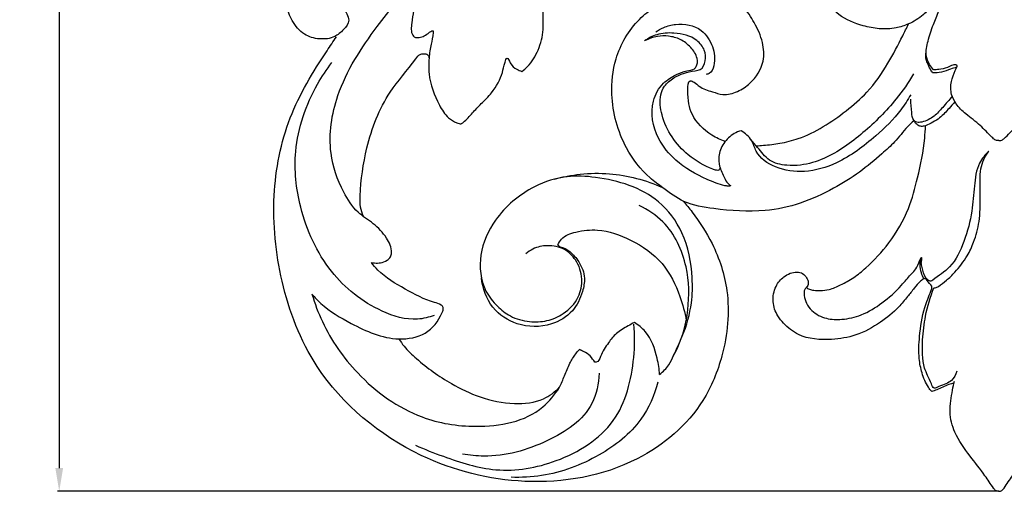
# Model space of a CAD drawing. Units: millimetres. Extents: x -1 to 1340, y -1 to 1600.
# Drawn here: x 312 to 609, y 804 to 946 of the extents above; entities that cross this region are included whole.
import ezdxf

# ---------------------------------------------------------------- set-up
doc = ezdxf.new("R2010")
doc.units = ezdxf.units.MM
doc.layers.add('Default', color=7, linetype='Continuous', true_color=0xffffff)
doc.styles.add('Arial', font='arial.ttf')
doc.dimstyles.new('Dimension Style 01', dxfattribs={"dimtxt": 10, "dimasz": 7, "dimexe": 0.5, "dimexo": 0.5, "dimgap": 0.25, "dimtad": 1, "dimtoh": 1, "dimdec": 0, "dimzin": 1, "dimdsep": 46, "dimtxsty": 'Arial', "dimcen": 0.5, "dimazin": 0, "dimtfac": 1, "dimtdec": 4, "dimtix": 1, "dimtmove": 1, "dimatfit": 3, "dimfxl": 1, "dimtolj": 1, "dimtzin": 1, "dimarcsym": 0})

# ---------------------------------------------------------------- blocks, each defined once
blk = doc.blocks.new('*D13')
at = {"layer": 'Default', "color": 0, "lineweight": -2, "transparency": 16777216}
for p, q in [((606.76, 1192.35), (323.19, 1192.35)), ((323.69, 1185.35), (323.69, 810.91)), ((606.45, 803.91), (323.19, 803.91))]:
    blk.add_line(p, q, dxfattribs=at)
at = {"layer": 'Default', "color": 0, "transparency": 16777216}
for points in [[(322.53, 1185.35), (324.86, 1185.35), (323.69, 1192.35)], [(322.53, 810.91), (324.86, 810.91), (323.69, 803.91)]]:
    blk.add_solid(points, dxfattribs=at)
at = {"layer": 'Defpoints', "color": 0, "transparency": 16777216}
for p in [(607.26, 1192.35), (323.69, 803.91), (606.95, 803.91)]:
    blk.add_point(p, dxfattribs=at)
at = {"layer": 'Default', "color": 0, "transparency": 16777216, "insert": (318.34, 998.13), "char_height": 10, "attachment_point": 5, "rotation": 90, "style": 'Arial'}
blk.add_mtext('\\A1;388', dxfattribs=at)

msp = doc.modelspace()

# ---------------------------------------------------------------- linework, layer by layer
at = {"layer": 'Default'}
for points, knots in [([(453.78, 986.47, 11.26), (451.31, 985.79, 11.26), (442.31, 983.03, 11.26), (429.22, 977.6, 11.26), (416.29, 969.92, 11.26), (407.8, 962.36, 11.26), (404.7, 955.73, 11.26), (404.11, 951.88, 11.26), (404.64, 950.45, 11.26), (406.22, 950.57, 11.26), (408.42, 950.45, 11.26), (410.29, 948.44, 11.26), (411.36, 945.5, 11.26), (409.38, 942.93, 11.26), (406.55, 940.51, 11.26), (402.05, 940.01, 11.26), (397.13, 941.44, 11.26), (393.26, 946.17, 11.26), (390.94, 954.29, 11.26), (394.54, 965.65, 11.26), (400.02, 976.51, 11.26), (408.12, 979.65, 11.26), (409.38, 982.04, 11.26), (409.52, 982.33, 11.26)], [0, 0, 0, 0, 7.691481, 28.226172, 42.327433, 52.675898, 61.958884, 63.291415, 64.493872, 65.836796, 67.45357, 71.152853, 73.146701, 76.334012, 79.775501, 84.335422, 89.157375, 94.598832, 101.863453, 113.549164, 129.416391, 136.467207, 137.4332, 137.4332, 137.4332, 137.4332]), ([(463.14, 930.5), (463.76, 930.95), (465.88, 932.7), (468.33, 937.02), (469.8, 942.36), (469.35, 948.63), (470.58, 955.99), (474.32, 965.1), (481.14, 973.39), (489.04, 980.27), (497.09, 984.45), (502.16, 986.2), (504.39, 986.8)], [0, 0, 0, 0, 2.290553, 8.174945, 14.531703, 18.633797, 26.909613, 36.682753, 47.819644, 58.79107, 67.907512, 74.841261, 74.841261, 74.841261, 74.841261]), ([(588.25, 952.2), (587.77, 951.58), (586.44, 949.98), (583.93, 947.08), (580.13, 944.85), (575.63, 943.34), (570.91, 943.18), (565, 944.39), (558.94, 946.73), (554.91, 951.64), (554.36, 956.33), (555.82, 959.29), (557.63, 960.95), (559.55, 961.71), (561.14, 961.61), (561.97, 961.25), (562.08, 961.19)], [0, 0, 0, 0, 2.341665, 6.253143, 11.422771, 15.344993, 20.405334, 25.339527, 33.423844, 39.401519, 43.36765, 46.90205, 48.842608, 50.631438, 52.967578, 53.346516, 53.346516, 53.346516, 53.346516]), ([(417.82, 872.86), (418.13, 872.81), (419.03, 872.71), (420.67, 872.7), (422.35, 873.39), (423.66, 874.46), (424.09, 877.02), (422.34, 880.82), (418.54, 884.73), (413.02, 888.09), (408.34, 895.46), (404.23, 907.41), (407.06, 925.92), (418.14, 942.78), (428.5, 955.38), (435.02, 960.44), (436.73, 961.66)], [0, 0, 0, 0, 0.932513, 2.71958, 4.857231, 6.289684, 7.554196, 12.255558, 18.109186, 23.847279, 31.337112, 43.693057, 61.120846, 85.07265, 103.49217, 109.770454, 109.770454, 109.770454, 109.770454]), ([(434.36, 957.75), (433.15, 956.04), (430.92, 951.98), (430.12, 946.43), (429.59, 942.24), (430.87, 940.63), (433.08, 940.76), (434.24, 941.52), (436.48, 943.09), (436.33, 940.97), (435.68, 938.64), (435.08, 934.32), (434.97, 928.02), (437.24, 921.85), (440.44, 916.69), (442.97, 915.23), (444.71, 914.53), (446.41, 915.84), (448.19, 918), (451.08, 920.97), (454.7, 924.46), (457.25, 929.22), (457.74, 932.4), (458.69, 935.24), (459.84, 932.38), (461.24, 931.34), (462.61, 930.67), (463.14, 930.5)], [0, 0, 0, 0, 6.308198, 13.484152, 17.246445, 17.916377, 19.368158, 22.886865, 24.014986, 24.513565, 28.041444, 32.330826, 37.08962, 46.961337, 51.674397, 54.652395, 55.910223, 56.733383, 60.68029, 64.531546, 69.040086, 75.975963, 79.2115, 80.528241, 82.278244, 85.01721, 86.668219, 86.668219, 86.668219, 86.668219]), ([(581.28, 915.63), (580.64, 915.04), (578.56, 913.06), (575.84, 909.31), (570.82, 904.92), (564.96, 899.88), (556.7, 894.82), (547.28, 890.44), (534.95, 887.82), (523.11, 888.71), (512.22, 890.47), (506.36, 894.91), (499.92, 899.62), (493.07, 908.6), (489.56, 921.58), (490.99, 935.48), (496.36, 944.73), (503.67, 950.54), (510, 953.3), (516.45, 954.59), (521.04, 954.4), (523.39, 953.98), (524.06, 953.83)], [0, 0, 0, 0, 2.611793, 8.600585, 13.81293, 22.540374, 31.790646, 42.753632, 53.594228, 69.11295, 78.326244, 85.957706, 90.770402, 102.301051, 119.008193, 129.75301, 143.623558, 149.591572, 157.575142, 164.071709, 169.172142, 171.227761, 171.227761, 171.227761, 171.227761]), ([(524.5, 909.43), (523.08, 909.87), (519.12, 911.59), (513.77, 917.2), (513.15, 922.41), (513.16, 928.18), (515.44, 927.15), (517.07, 925.39), (520.31, 924.51), (524.1, 923.16), (528.31, 924.26), (532.91, 927.39), (536.44, 932.78), (535.95, 939.62), (533.44, 945.13), (531.11, 948.57), (529.84, 950.07)], [0, 0, 0, 0, 4.44718, 13.03039, 20.602373, 23.409054, 24.698059, 26.666302, 30.929621, 34.213444, 38.660461, 43.22127, 50.909876, 56.534957, 63.025452, 68.919436, 68.919436, 68.919436, 68.919436]), ([(587.22, 930.97), (586.78, 931.48), (585.86, 932.82), (584.61, 935.76), (585.62, 939.99), (587.05, 944.39), (588.67, 948.35), (589.77, 950.6), (590.24, 951.51)], [0, 0, 0, 0, 2.013161, 4.878684, 9.242267, 14.5019, 18.945239, 22.018583, 22.018583, 22.018583, 22.018583]), ([(503.49, 942.4), (504.25, 942.93), (506.15, 944), (510.8, 945.2), (517.28, 944.08), (521.01, 938.09), (521.57, 933.35), (520.3, 929.87), (518.99, 929.63), (518.66, 929.61)], [0, 0, 0, 0, 2.779543, 6.462471, 14.388004, 20.330952, 26.126598, 28.84725, 29.859835, 29.859835, 29.859835, 29.859835]), ([(533.84, 908.07), (534.55, 908.12), (536.93, 908.31), (541.2, 908.75), (550.1, 911.04), (558.85, 916.78), (568.02, 924.5), (573.44, 932.49), (577.19, 939.61), (579.13, 943.63), (579.69, 944.83)], [0, 0, 0, 0, 2.130248, 7.168185, 12.876512, 29.515716, 37.911745, 48.744415, 58.138237, 62.106232, 62.106232, 62.106232, 62.106232]), ([(511.8, 891.42), (512.73, 890.35), (515.97, 886.32), (521.52, 877.77), (526.35, 862.95), (524.66, 846.18), (516.97, 827.16), (496.61, 809.93), (464.61, 804.52), (429.05, 813.53), (401.4, 836.24), (389.83, 866.43), (387.26, 892.41), (391.93, 916.78), (401.07, 931.78), (406.29, 939.57), (407.27, 940.96)], [0, 0, 0, 0, 4.261454, 15.492672, 30.442287, 50.060864, 64.671123, 91.214227, 125.739951, 157.918302, 199.223912, 226.99376, 252.896834, 276.842318, 299.902772, 304.992692, 304.992692, 304.992692, 304.992692]), ([(522.88, 901.57), (522.86, 901.28), (522.67, 900.62), (521.62, 900.67), (518.45, 901.83), (511.23, 905.92), (505.49, 914.43), (504.49, 922.43), (506.1, 926.45), (508.73, 928.58), (511.96, 930.09), (514.67, 930.65), (517.5, 930.99), (518.7, 933.79), (518.44, 937.15), (515.24, 941.06), (509.67, 942.27), (504.08, 942.04), (501.27, 940.51), (500.17, 939.69)], [0, 0, 0, 0, 0.876621, 1.602511, 2.74483, 11.302515, 25.730337, 31.813348, 34.586951, 38.341903, 41.616417, 45.216285, 46.756131, 49.732319, 52.96917, 56.694947, 63.911453, 69.126606, 73.23021, 73.23021, 73.23021, 73.23021]), ([(529.26, 912.62), (528.54, 912.41), (526.5, 911.57), (523.79, 909.01), (522.31, 905.32), (522.6, 901.62), (524.14, 898.83), (524.75, 897.02), (526.37, 895.92), (525.12, 895.9), (523.02, 896.28), (517.11, 898.6), (509.9, 902.72), (503.23, 910.79), (501.38, 920.12), (505.19, 926.92), (509.3, 929.47), (512.48, 930.77), (514.82, 930.88), (516.12, 932.35), (516.15, 934.99), (514.15, 937.9), (511.1, 940.34), (507.47, 941.27), (503.75, 941.21), (501.36, 940.34), (500.17, 939.69)], [0, 0, 0, 0, 2.225611, 6.553569, 10.803019, 13.657289, 17.50268, 19.696805, 20.538289, 21.168656, 22.266799, 27.899383, 38.94921, 47.398319, 58.678253, 64.867293, 69.545514, 72.877753, 75.242093, 76.06184, 78.528134, 82.369748, 86.355735, 90.002058, 93.351825, 97.42306, 97.42306, 97.42306, 97.42306]), ([(415.37, 886.76), (414.99, 887.67), (414.37, 889.72), (414.45, 896.77), (416.11, 908.68), (421.73, 923.43), (428.99, 931.14), (432.19, 935.65), (433.56, 935.88), (434.89, 935.81), (435.16, 934.88), (435.19, 934.51)], [0, 0, 0, 0, 2.973864, 6.330525, 20.988596, 39.149374, 51.875327, 53.697969, 54.68488, 56.004923, 57.133372, 57.133372, 57.133372, 57.133372]), ([(586.97, 930.1), (586.74, 930.44), (586.13, 931.39), (585.45, 932.87), (584.81, 934.6), (584.87, 935.75), (584.99, 936.35)], [0, 0, 0, 0, 1.254477, 3.358655, 4.892894, 6.723268, 6.723268, 6.723268, 6.723268]), ([(436.72, 856.96), (435.12, 856.36), (429.79, 855.03), (417.94, 858.65), (404.08, 869.79), (395.85, 887.87), (393.73, 907.98), (398.92, 923.03), (404.29, 931.11), (405.87, 933.15)], [0, 0, 0, 0, 5.127348, 16.109996, 35.481111, 56.981288, 73.841632, 95.172023, 102.923295, 102.923295, 102.923295, 102.923295]), ([(606.93, 909.66), (606.71, 909.64), (606.12, 909.68), (605.41, 910.11), (603.81, 911.67), (601.3, 914.47), (597.28, 917.34), (594.1, 920.31), (592.38, 923.75), (592.36, 927.35), (593.47, 930.13), (594.14, 931.52), (594.47, 932.31), (593.82, 932.55), (592.82, 932.37), (591.18, 931.54), (589.18, 931.09), (587.75, 930.98), (587.22, 930.97)], [0, 0, 0, 0, 0.666453, 1.725985, 2.399178, 7.378872, 12.935608, 17.196702, 20.308193, 24.179655, 27.68302, 28.823391, 29.353637, 29.668112, 30.612507, 32.431537, 35.102366, 36.708739, 36.708739, 36.708739, 36.708739]), ([(606.89, 909.66), (607.11, 909.64), (607.7, 909.68), (608.41, 910.11), (610.01, 911.67), (612.52, 914.47), (616.54, 917.34), (619.72, 920.31), (621.45, 923.75), (621.46, 927.35), (620.35, 930.13), (619.68, 931.52), (619.35, 932.31), (620.01, 932.55), (621, 932.37), (622.65, 931.54), (624.64, 931.09), (626.07, 930.98), (626.6, 930.97)], [0, 0, 0, 0, 0.666453, 1.725985, 2.399178, 7.378872, 12.935608, 17.196702, 20.308193, 24.179655, 27.68302, 28.823391, 29.353637, 29.668112, 30.612507, 32.431537, 35.102366, 36.708739, 36.708739, 36.708739, 36.708739]), ([(581.26, 929.77), (579.67, 927.14), (575.2, 920.68), (566.26, 911.84), (556.54, 904.69), (548.22, 902.16), (542.6, 902.05), (537.47, 903.2), (534.72, 907.15), (532.85, 909.19), (532.19, 910)], [0, 0, 0, 0, 9.231039, 23.470102, 37.590862, 44.937384, 49.05182, 54.512713, 59.734821, 62.875995, 62.875995, 62.875995, 62.875995]), ([(594.2, 931.77), (593.6, 931.58), (592.08, 931.11), (589.75, 930.19), (587.86, 930.08), (586.97, 930.1)], [0, 0, 0, 0, 1.882826, 4.787359, 7.461343, 7.461343, 7.461343, 7.461343]), ([(580.37, 923.5), (579.48, 921.92), (576.53, 917.31), (569.14, 910.15), (559.68, 902.96), (548.76, 899.68), (539.93, 900.95), (533.86, 904.95), (532.65, 910.11), (530.48, 911.87), (529.26, 912.62)], [0, 0, 0, 0, 5.418786, 16.352737, 30.673184, 40.719677, 49.546331, 57.00941, 60.53436, 64.843, 64.843, 64.843, 64.843]), ([(592.87, 923.03), (591.96, 921.87), (590.16, 919.85), (587.46, 916.75), (584.62, 915.35), (582.32, 915.01), (580.8, 916), (580.68, 918.75), (580.36, 920.79), (580.45, 922.13)], [0, 0, 0, 0, 4.413253, 8.128039, 12.215001, 13.7097, 14.807748, 17.205449, 21.220258, 21.220258, 21.220258, 21.220258]), ([(593.67, 921.34), (593.1, 920.67), (591.62, 919.03), (589.03, 916.15), (586.35, 914.72), (584.83, 914.13)], [0, 0, 0, 0, 2.6338, 6.647836, 11.536375, 11.536375, 11.536375, 11.536375]), ([(584.83, 914.13), (584.59, 914.04), (584.02, 913.92), (582.97, 913.91), (582.08, 914.64), (581.36, 915.4), (581.1, 915.98), (581.02, 916.25)], [0, 0, 0, 0, 0.752183, 1.759231, 3.027305, 4.034659, 4.890853, 4.890853, 4.890853, 4.890853]), ([(586.75, 865.72), (586.32, 866.35), (585.61, 866.95), (584.92, 868.13), (584.08, 867.9), (582.9, 867), (581.38, 865.04), (579.23, 862.39), (576.19, 858.61), (571.02, 854.52), (564.26, 850.69), (555.68, 849.36), (547.56, 849.86), (542.58, 853.81), (539.84, 857.15), (538.5, 861.11), (539.33, 865.55), (541.61, 868.43), (543.96, 869.72), (545.95, 870.18), (547.89, 869.73), (548.97, 868.4), (549.67, 866.98), (549.34, 865.97), (548.95, 865.35), (549.31, 864.96), (550.05, 864.76), (551.36, 864.41), (553.36, 864.42), (556.17, 864.69), (559.5, 866.23), (563.31, 868.26), (568.29, 872.43), (574.45, 878.98), (579.85, 888.33), (582.71, 899.24), (584.45, 907.59), (584.78, 912.87), (584.83, 914.13)], [0, 0, 0, 0, 2.302531, 3.04523, 3.446965, 4.671788, 7.537868, 10.789515, 14.952231, 22.027341, 30.461251, 37.858698, 47.968644, 53.550757, 56.400645, 60.869075, 65.606353, 69.33831, 71.466, 73.561274, 75.356467, 77.067407, 78.587395, 79.79802, 80.190257, 80.531055, 81.164471, 82.51375, 84.554274, 87.143947, 90.90498, 95.4346, 100.0834, 110.304809, 122.307982, 131.945835, 144.046462, 147.814269, 147.814269, 147.814269, 147.814269]), ([(603.91, 906.5), (602.81, 905.45), (600.28, 902.33), (599.49, 895.75), (598.94, 887.77), (596.8, 879.44), (593.11, 871.57), (588.62, 868.85), (586.53, 867.19), (585.67, 867.37), (584.44, 868.73), (583.95, 870.82), (583.59, 872.41), (583.51, 872.92)], [0, 0, 0, 0, 4.580987, 11.638777, 19.242387, 28.68126, 37.538229, 43.995267, 44.613893, 45.075929, 46.452865, 49.827512, 51.378091, 51.378091, 51.378091, 51.378091]), ([(587.38, 865.3), (587.5, 865.29), (587.99, 865.28), (589.35, 866.03), (591.3, 867.58), (594.32, 870.59), (597.31, 874.33), (599.68, 879.57), (601.32, 885.56), (601.36, 891.92), (601.3, 897.22), (601.34, 902), (602.76, 904.92), (603.91, 906.5)], [0, 0, 0, 0, 0.378644, 1.433445, 4.480995, 7.933563, 14.190355, 18.710427, 25.108279, 32.66038, 37.658268, 41.050206, 46.914024, 46.914024, 46.914024, 46.914024]), ([(473.02, 898.05), (475.54, 898.74), (481.02, 899.79), (492.13, 899.97), (500.5, 897.75), (505.53, 895.51)], [0, 0, 0, 0, 7.849405, 16.63922, 33.181345, 33.181345, 33.181345, 33.181345]), ([(504.69, 839.14), (505.73, 839.97), (507.45, 841.72), (509.34, 845.84), (512.23, 851.83), (514.51, 859.74), (514.71, 870.41), (512.6, 881.52), (503.16, 894.37), (489.29, 898.5), (476.19, 899.3), (465.05, 895.63), (455.18, 887.38), (449.83, 875.54), (450.88, 865.5), (455.46, 859.79), (459.84, 856.29), (465.18, 854.82), (470.79, 855.08), (476.24, 857.37), (480.46, 861.89), (481.75, 868.15), (479.92, 873.47), (476.01, 877.33), (471.1, 878.31), (466.96, 877.43), (465.01, 876.04), (464.37, 875.46)], [0, 0, 0, 0, 3.991428, 7.165026, 13.534225, 23.98283, 31.482434, 45.453704, 57.1025, 77.487184, 86.063871, 96.318061, 111.837182, 123.20646, 134.187281, 139.892242, 144.785776, 150.791887, 156.027096, 161.388066, 168.172483, 173.660859, 179.73764, 184.274477, 189.530819, 194.013531, 196.603202, 196.603202, 196.603202, 196.603202]), ([(508.9, 844.86), (510.67, 848.14), (512.37, 852.77), (513.68, 861.81), (513.46, 872.43), (507.98, 884.31), (501.14, 888.83), (498.53, 890.06)], [0, 0, 0, 0, 11.194417, 14.462356, 27.404104, 42.683637, 51.338659, 51.338659, 51.338659, 51.338659]), ([(473.95, 878.15), (474.24, 878.8), (475.49, 880.86), (480.03, 882.47), (487.28, 883.15), (496.61, 879.89), (506.05, 873.37), (510.63, 863.9), (512.29, 857.87), (512.7, 855.39)], [0, 0, 0, 0, 2.133784, 6.970874, 13.532233, 23.925258, 35.78227, 47.018738, 54.55303, 54.55303, 54.55303, 54.55303]), ([(473.95, 878.15), (474.09, 878.03), (474.61, 877.61), (476, 877.32), (478.16, 875.84), (480.75, 872.97), (482.42, 868.55), (481.37, 863.29), (478.71, 857.67), (471.36, 853.28), (461.94, 853.37), (453.48, 858.92), (451.31, 865.12), (450.96, 868.29)], [0, 0, 0, 0, 0.548236, 1.983049, 4.149368, 8.267979, 13.506247, 17.519089, 24.087935, 31.561388, 41.859582, 50.695681, 60.244215, 60.244215, 60.244215, 60.244215]), ([(399.87, 863.36), (400.71, 862.39), (404.13, 858.78), (412.8, 853.7), (423.48, 848.88), (434.6, 850.76), (438.24, 855.56), (439.7, 859.17), (438.56, 860.47), (434.28, 861.35), (427.91, 864.94), (421.21, 868.73), (418.42, 872.08), (417.82, 872.86)], [0, 0, 0, 0, 3.855863, 14.80967, 29.952905, 38.090484, 46.093812, 47.585368, 48.587995, 50.754253, 60.439789, 70.472619, 73.43009, 73.43009, 73.43009, 73.43009]), ([(549.06, 865.5), (548.82, 865.3), (548.18, 864.59), (548.2, 862.71), (548.86, 860.48), (550.92, 857.67), (554.8, 855.76), (560.09, 855.58), (565.97, 856.93), (572.08, 860.71), (576.76, 864.9), (580.48, 869.5), (582.28, 871.05), (583.68, 875.14), (583.6, 873.56), (583.55, 873.14), (583.51, 872.92)], [0, 0, 0, 0, 0.944908, 2.738539, 5.24009, 7.938659, 12.918241, 17.569855, 23.594593, 30.782512, 38.703752, 42.90813, 47.23947, 49.054058, 49.884419, 50.527653, 50.527653, 50.527653, 50.527653]), ([(584.38, 867.97), (584.05, 868.54), (583.45, 869.93), (583.11, 872.17), (583.35, 873.73), (583.55, 874.43)], [0, 0, 0, 0, 1.991721, 4.491712, 6.679162, 6.679162, 6.679162, 6.679162]), ([(586.69, 834), (586.34, 834.4), (585.04, 836.09), (583.68, 839.46), (582.66, 844.65), (582.99, 851.32), (583.98, 858.28), (585.97, 862.95), (586.79, 865.1), (586.77, 865.61), (586.75, 865.72)], [0, 0, 0, 0, 1.597291, 6.364274, 10.725786, 17.396582, 26.309054, 31.54326, 32.720118, 33.061806, 33.061806, 33.061806, 33.061806]), ([(594.25, 840.09), (593.94, 839.09), (592.7, 836.6), (589.84, 836.11), (587.27, 834.62), (586.02, 837.74), (583.81, 841.77), (583.78, 849.24), (584.73, 857.29), (586.28, 862.53), (587.38, 865.3)], [0, 0, 0, 0, 3.164076, 7.441912, 8.922862, 10.393732, 15.605056, 24.107431, 31.330487, 40.269446, 40.269446, 40.269446, 40.269446]), ([(399.87, 863.36), (400.71, 860.53), (403.99, 851.86), (413.81, 837.66), (430.42, 825.69), (450.57, 822.4), (466.95, 825.37), (473.11, 833.08), (474.48, 835.26)], [0, 0, 0, 0, 8.858984, 27.655253, 51.157287, 67.621448, 88.652626, 96.383636, 96.383636, 96.383636, 96.383636]), ([(497.06, 854.82), (496.43, 854.48), (494.61, 853.43), (491.64, 851.82), (488.94, 848.36), (487.21, 845.68), (486.21, 842.77), (485.31, 842.81), (485.17, 842.82)], [0, 0, 0, 0, 2.146608, 6.324271, 10.028431, 14.847547, 16.956187, 17.38652, 17.38652, 17.38652, 17.38652]), ([(504.69, 839.14), (504.59, 840.78), (503.81, 845.26), (501.77, 851.25), (498.28, 854.05), (497.06, 854.82)], [0, 0, 0, 0, 4.921106, 13.727781, 18.025507, 18.025507, 18.025507, 18.025507]), ([(431.11, 817.81), (433.84, 816.57), (441.72, 813.54), (455.89, 808.94), (474.68, 812.2), (492.77, 823.34), (497.07, 841.02), (497.25, 850.99), (496.95, 854.33)], [0, 0, 0, 0, 9.019946, 25.397973, 43.762562, 64.771427, 84.788057, 94.838216, 94.838216, 94.838216, 94.838216]), ([(426.09, 849.87), (426.56, 849.11), (428.06, 846.91), (433.22, 842.13), (440.73, 836.68), (450.74, 831.89), (460.27, 829.97), (469.03, 830.8), (473.1, 833.87), (474.48, 835.26)], [0, 0, 0, 0, 2.69445, 7.954342, 20.952813, 30.448512, 40.987602, 49.906773, 55.783184, 55.783184, 55.783184, 55.783184]), ([(474.48, 835.26), (475, 836.42), (476.11, 838.8), (477.38, 842.34), (479.04, 844.93), (480.11, 846.24), (480.5, 846.66)], [0, 0, 0, 0, 3.805007, 7.888327, 11.245382, 12.960443, 12.960443, 12.960443, 12.960443]), ([(483.79, 844.74), (483.15, 845.22), (482.07, 845.91), (480.93, 846.47), (480.5, 846.66)], [0, 0, 0, 0, 2.396537, 3.810681, 3.810681, 3.810681, 3.810681]), ([(486.48, 839.48), (486.33, 836.37), (484.47, 827.12), (470.36, 817.86), (456.13, 813.87), (447.35, 814.76), (445.22, 815.14)], [0, 0, 0, 0, 9.343693, 26.805015, 46.582805, 53.047704, 53.047704, 53.047704, 53.047704]), ([(606.95, 803.91), (606.61, 803.91), (605.9, 804.07), (604.61, 805.9), (602.26, 809.43), (598.02, 814.78), (593.58, 820.81), (591.74, 827.95), (592.74, 833.18), (593.34, 836.23), (593.55, 837.14)], [0, 0, 0, 0, 1.038525, 1.993524, 6.5034, 13.932972, 22.424134, 28.784283, 35.355355, 38.146291, 38.146291, 38.146291, 38.146291]), ([(606.87, 803.91), (607.21, 803.91), (607.92, 804.07), (609.21, 805.9), (611.56, 809.43), (615.8, 814.78), (620.24, 820.81), (622.08, 827.95), (621.08, 833.18), (620.48, 836.23), (620.27, 837.14)], [0, 0, 0, 0, 1.038525, 1.993524, 6.5034, 13.932972, 22.424134, 28.784283, 35.355355, 38.146291, 38.146291, 38.146291, 38.146291]), ([(504.15, 836.86), (503.11, 832.89), (499.17, 823.75), (486.29, 813.77), (472.24, 808.51), (462.97, 808.03), (459.9, 808.14)], [0, 0, 0, 0, 12.321866, 28.919385, 47.30242, 56.528866, 56.528866, 56.528866, 56.528866]), ([(593.4, 836.49), (592.88, 836.38), (591.06, 835.96), (588.99, 834.69), (587.21, 834.15), (586.69, 834)], [0, 0, 0, 0, 1.600818, 5.565156, 7.178662, 7.178662, 7.178662, 7.178662])]:
    msp.add_open_spline(points, degree=3, knots=knots, dxfattribs=at)
msp.add_open_spline([(485.17, 842.82), (484.71, 843.46), (484.25, 844.1), (483.79, 844.74)], degree=3, dxfattribs=at)

# ---------------------------------------------------------------- dimensions: what is measured, and where the dimension line sits
dim = msp.add_linear_dim(base=(323.69, 803.91), p1=(607.26, 1192.35), p2=(606.95, 803.91), angle=90, dimstyle='Dimension Style 01', dxfattribs=at)
dim.commit()
dim.dimension.update_dxf_attribs({"geometry": '*D13', "text_midpoint": (318.34, 998.13)})

doc.saveas('drawing.dxf')
